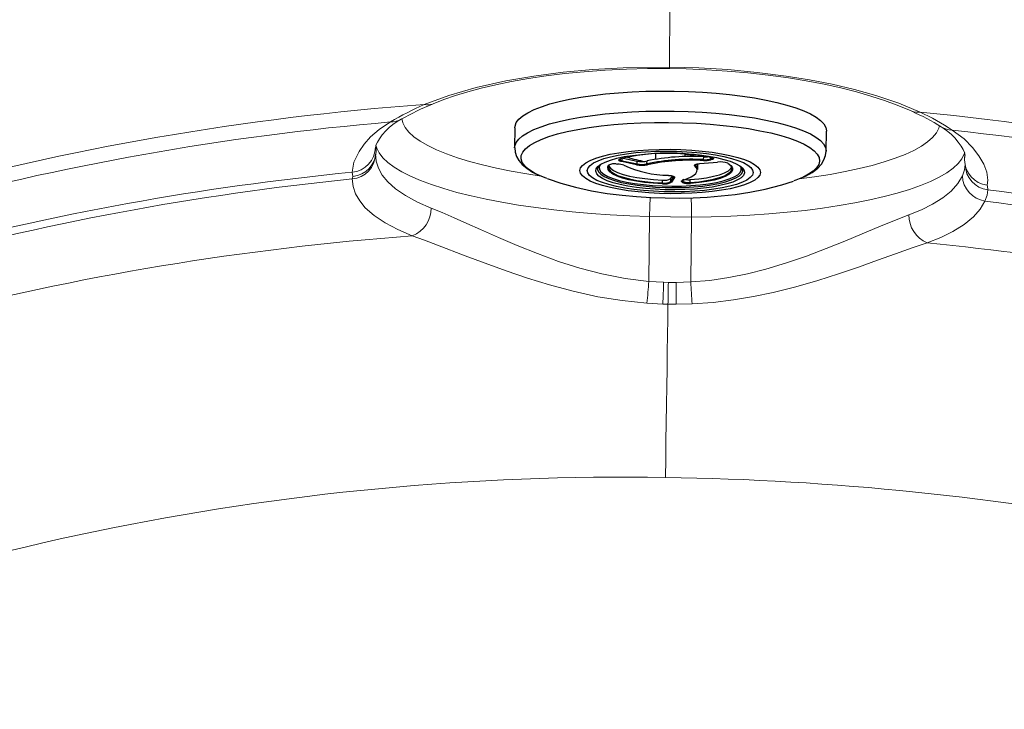
# Model space of a CAD drawing. Units: millimetres. Extents: x 0 to 420, y 0 to 297.
# Drawn here: x 202 to 213, y 148 to 155 of the extents above; entities that cross this region are included whole.
import ezdxf

# ---------------------------------------------------------------- set-up
doc = ezdxf.new("R2010")
doc.units = ezdxf.units.MM
doc.linetypes.add('SLD-Continua', pattern=[0])

msp = doc.modelspace()

# ---------------------------------------------------------------- linework, layer by layer
at = {"color": 7, "linetype": 'SLD-Continua', "lineweight": 18}
for p, q in [((208.90103, 154.50222), (208.9055, 155.17622)), ((205.70977, 153.6334), (205.71659, 153.6009)), ((212.10361, 153.55235), (212.10175, 153.5094)), ((205.46412, 153.31477), (205.45774, 153.3615)), ((205.45692, 153.28812), (205.45809, 153.28824)), ((212.35499, 153.17146), (212.35514, 153.17144)), ((208.67619, 152.17705), (208.68363, 152.87989)), ((209.13147, 152.17011), (209.13893, 152.87537)), ((208.6762, 152.17709), (208.83678, 152.16732)), ((208.88829, 152.16586), (208.97193, 152.16527)), ((208.82793, 151.93053), (208.65462, 151.9398)), ((208.88365, 151.92908), (208.82793, 151.93053)), ((208.97418, 151.92835), (208.88365, 151.92908)), ((209.1468, 151.93248), (208.97418, 151.92835))]:
    msp.add_line(p, q, dxfattribs=at)
at = {"color": 7, "linetype": 'SLD-Continua', "lineweight": 25}
for p, q in [((207.22277, 153.8448), (207.22047, 153.62769)), ((210.60028, 153.59192), (210.60258, 153.80904)), ((208.39696, 153.51502), (208.5487, 153.48314)), ((208.74988, 153.5641), (208.74923, 153.50231)), ((209.06955, 153.53093), (209.06986, 153.56071)), ((209.27084, 153.49796), (209.27117, 153.52898)), ((209.34399, 153.50429), (209.3552, 153.50757)), ((208.31997, 153.45126), (208.3375, 153.45039)), ((208.32028, 153.4515), (208.33782, 153.45063)), ((208.54323, 153.44289), (208.38274, 153.47662)), ((208.38787, 153.48584), (208.54837, 153.45212)), ((208.54837, 153.45212), (208.5487, 153.48314)), ((208.65607, 153.45255), (208.6564, 153.48356)), ((209.20835, 153.38982), (209.20868, 153.42083)), ((209.22734, 153.45557), (209.42076, 153.47175)), ((209.22809, 153.45535), (209.42151, 153.47153)), ((209.36133, 153.49851), (209.35011, 153.49524)), ((208.91316, 153.26112), (208.94609, 153.31103)), ((208.91349, 153.29214), (208.93207, 153.3203)), ((208.9539, 153.30289), (208.92098, 153.25298)), ((208.94609, 153.31103), (208.94711, 153.3141)), ((209.69578, 153.37652), (209.69599, 153.38048)), ((208.82414, 153.24562), (208.82447, 153.27664)), ((208.91316, 153.26112), (208.91349, 153.29214)), ((209.04287, 153.25134), (209.03655, 153.25548)), ((209.0441, 153.26386), (209.05043, 153.25972)), ((209.126, 153.25026), (209.12633, 153.28128))]:
    msp.add_line(p, q, dxfattribs=at)
at = {"color": 8, "linetype": 'SLD-Continua', "lineweight": 25}
for p, q in [((208.38787, 153.48584), (208.38816, 153.51257)), ((209.34399, 153.50429), (209.3442, 153.52375)), ((209.3552, 153.50757), (209.35534, 153.52066)), ((208.2322, 153.41998), (208.24273, 153.43896)), ((209.18889, 153.41389), (209.17391, 153.43005)), ((209.0441, 153.26386), (209.04426, 153.27795)), ((209.05043, 153.25972), (209.0506, 153.27626))]:
    msp.add_line(p, q, dxfattribs=at)
at = {"color": 8, "linetype": 'SLD-Continua', "lineweight": 18}
msp.add_line((212.10175, 153.5094), (212.10878, 153.55124), dxfattribs=at)
at = {"color": 7, "linetype": 'SLD-Continua', "lineweight": 18, "flags": 128}
for points in [[(206.24038, 154.09691), (206.50702, 154.19488), (206.8045, 154.28052), (207.12359, 154.35223), (207.42889, 154.40512), (207.74542, 154.44654), (208.06942, 154.47655), (208.39715, 154.49519), (208.90103, 154.50222), (208.90103, 154.50222)], [(206.32899, 154.10166), (206.33593, 154.10469), (206.45135, 154.14952), (206.5774, 154.19286), (206.7135, 154.23416), (206.85827, 154.27296), (207.01706, 154.31042), (207.18765, 154.34553), (207.36952, 154.37782), (207.56188, 154.40676), (207.76362, 154.43178), (207.9753, 154.45265), (208.20381, 154.46942), (208.43343, 154.48062), (208.66274, 154.48643), (208.89046, 154.48706), (208.90213, 154.48684)], [(208.90103, 154.50222), (208.90103, 154.50222), (209.21735, 154.49364), (209.53384, 154.47503), (209.85227, 154.44577), (210.16739, 154.40565), (210.41864, 154.36494), (210.66444, 154.3167), (210.90576, 154.26005), (211.13721, 154.19541), (211.3895, 154.11051), (211.61986, 154.0152)], [(208.90213, 154.4871), (209.08046, 154.48354), (209.30216, 154.47431), (209.52514, 154.46), (209.74858, 154.44042), (209.97159, 154.41541), (210.19306, 154.38482), (210.38207, 154.3538), (210.57674, 154.3166), (210.75896, 154.27639), (210.92868, 154.23359), (211.08613, 154.18854), (211.23157, 154.14155), (211.36104, 154.09439), (211.47888, 154.04607), (211.52807, 154.02337)], [(205.71271, 153.64058), (205.71275, 153.64024), (205.71377, 153.64641), (205.7188, 153.66219), (205.73131, 153.6888), (205.75259, 153.72365), (205.78455, 153.76683), (205.82118, 153.80935), (205.85894, 153.84594), (205.89973, 153.87903), (205.94575, 153.91076), (205.98941, 153.93683)], [(205.45774, 153.3615), (205.47582, 153.47238), (205.53328, 153.58706), (205.58824, 153.66572), (205.65655, 153.74494), (205.74948, 153.82603), (205.87365, 153.90724)], [(211.84825, 153.8532), (211.87998, 153.83292), (211.91935, 153.80422), (211.9586, 153.77102), (211.99467, 153.73479), (212.03359, 153.68769), (212.06477, 153.64333), (212.08621, 153.60675), (212.09982, 153.57671), (212.10535, 153.55841), (212.1064, 153.55124), (212.10645, 153.55163)], [(211.96725, 153.81844), (212.09721, 153.72411), (212.18847, 153.63117), (212.25618, 153.54017), (212.30993, 153.4502), (212.34412, 153.36184), (212.35482, 153.27596), (212.34777, 153.22182)], [(205.71659, 153.6009), (205.71626, 153.61813), (205.7159, 153.64064)], [(205.71002, 153.55818), (205.71742, 153.48035), (205.74168, 153.40416), (205.78355, 153.32921), (205.84295, 153.25672), (205.92862, 153.18017), (206.03544, 153.10738), (206.16515, 153.03776), (206.31588, 152.9727)], [(205.71659, 153.6009), (205.71666, 153.59027), (205.71661, 153.58516)], [(212.10138, 153.49516), (212.10164, 153.50682), (212.10175, 153.5094)], [(212.0782, 153.32308), (212.10101, 153.38812), (212.10918, 153.44509)], [(211.49783, 152.89998), (211.63395, 152.95469), (211.7548, 153.01428), (211.86604, 153.08336), (211.95705, 153.15726), (212.02889, 153.23802), (212.0782, 153.32308)], [(206.11014, 152.67116), (205.9524, 152.73913), (205.81505, 152.81206), (205.69604, 152.89202), (205.60035, 152.97662), (205.5392, 153.05003), (205.49481, 153.12608), (205.467, 153.20607), (205.45692, 153.28812)], [(212.34777, 153.22182), (212.35078, 153.21011), (212.35499, 153.17146)], [(212.35514, 153.17144), (212.34683, 153.11399), (212.32287, 153.04843)], [(206.31588, 152.9727), (206.43539, 152.92408), (206.56484, 152.86812), (206.70245, 152.80672), (206.84977, 152.74034), (207.04384, 152.65388), (207.24928, 152.5657), (207.46806, 152.47771), (207.69719, 152.39418), (207.92779, 152.32094), (208.16709, 152.25828), (208.41811, 152.20889), (208.67619, 152.17703)], [(212.32287, 153.04843), (212.27175, 152.96042), (212.1972, 152.87597), (212.0976, 152.79448), (211.97397, 152.71769), (211.84446, 152.65386), (211.69677, 152.59439)], [(209.13893, 152.87536), (208.91189, 152.87568), (208.68363, 152.87989)], [(209.13147, 152.1701), (209.33805, 152.18784), (209.54389, 152.21796), (209.74611, 152.25888), (209.94693, 152.30979), (210.17053, 152.37723), (210.3877, 152.4521), (210.59989, 152.53253), (210.80381, 152.61494), (210.99217, 152.69383), (211.17077, 152.76925), (211.34079, 152.83941), (211.49783, 152.89998)], [(208.65461, 151.93967), (208.38674, 151.96761), (208.12251, 152.01083), (207.8568, 152.06897), (207.59772, 152.13831), (207.359, 152.21184), (207.12808, 152.2903), (206.90121, 152.37289), (206.68461, 152.45517), (206.3839, 152.57102), (206.24245, 152.62407), (206.11014, 152.67116)], [(211.69677, 152.59439), (211.53301, 152.53979), (211.35406, 152.47661), (211.15835, 152.40631), (210.95008, 152.33247), (210.73437, 152.25897), (210.50886, 152.18707), (210.27202, 152.11858), (210.02688, 152.05684), (209.8131, 152.01176), (209.5955, 151.97515), (209.37343, 151.94825), (209.14681, 151.93235)], [(208.83678, 152.16732), (208.83697, 152.16731), (208.88829, 152.16586)], [(208.88365, 151.92908), (208.88416, 151.95504), (208.8847, 151.98276), (208.88527, 152.0119), (208.88587, 152.0421), (208.88647, 152.07298), (208.88708, 152.10416), (208.88769, 152.13525), (208.88829, 152.16586)], [(208.97193, 152.16527), (208.97229, 152.16527), (209.13146, 152.17016)], [(208.88365, 151.92908), (208.88144, 151.76535), (208.87905, 151.59288), (208.8765, 151.41284), (208.87381, 151.22648), (208.87099, 151.03506), (208.86807, 150.83991), (208.86507, 150.64235), (208.862, 150.44375), (208.85889, 150.24546), (208.85576, 150.04884)]]:
    msp.add_lwpolyline(points, dxfattribs=at)
at = {"color": 7, "linetype": 'SLD-Continua', "lineweight": 25, "flags": 128}
for points in [[(207.22277, 153.8448), (207.22455, 153.86279), (207.23859, 153.90031), (207.26652, 153.93723), (207.30808, 153.97323), (207.36294, 154.00801), (207.43064, 154.0413), (207.51062, 154.07281), (207.60223, 154.10229), (207.70469, 154.12948), (207.81715, 154.15416), (207.9387, 154.17614), (208.06832, 154.19522), (208.20493, 154.21125), (208.34741, 154.22409), (208.49457, 154.23364), (208.6452, 154.23982), (208.79804, 154.24258), (208.95183, 154.2419), (209.1053, 154.23778), (209.25717, 154.23025), (209.40619, 154.21938), (209.55112, 154.20526), (209.69076, 154.18801), (209.82395, 154.16776), (209.94958, 154.14469), (210.06663, 154.11898), (210.17412, 154.09085), (210.27115, 154.06054), (210.35693, 154.02829), (210.43073, 153.99438), (210.49196, 153.95907)], [(210.49196, 153.95907), (210.5401, 153.92267), (210.57476, 153.88548), (210.59565, 153.8478), (210.60258, 153.80995), (210.60258, 153.80904)], [(207.22119, 153.62476), (207.22535, 153.5797), (207.24143, 153.53168), (207.26728, 153.48754), (207.3033, 153.44567), (207.35183, 153.40447), (207.4153, 153.36365), (207.45896, 153.34173)], [(209.82363, 153.44606), (209.85899, 153.41795), (209.88048, 153.38912), (209.88778, 153.36001), (209.88079, 153.33104), (209.85962, 153.30262), (209.82456, 153.27518), (209.77614, 153.24912), (209.71506, 153.22481), (209.6422, 153.20261), (209.55864, 153.18284), (209.46559, 153.16579), (209.3644, 153.15171), (209.25655, 153.14081), (209.14363, 153.13324), (209.02725, 153.12911), (208.90915, 153.12849), (208.79101, 153.13138), (208.67459, 153.13775), (208.56156, 153.14749), (208.45359, 153.16046), (208.35224, 153.17649), (208.25899, 153.19533), (208.1752, 153.21671), (208.10209, 153.24031), (208.04074, 153.2658), (207.99203, 153.2928), (207.95667, 153.32092), (207.93519, 153.34974), (207.92788, 153.37885), (207.93487, 153.40783), (207.95604, 153.43624), (207.9911, 153.46368), (208.03952, 153.48974), (208.10061, 153.51406), (208.17346, 153.53626), (208.25702, 153.55603), (208.35008, 153.57307), (208.45126, 153.58715), (208.55911, 153.59806), (208.67204, 153.60563), (208.78841, 153.60975), (208.90652, 153.61038), (209.02464, 153.60748), (209.14107, 153.60112), (209.2541, 153.59138), (209.36207, 153.5784), (209.46343, 153.56237), (209.55667, 153.54353), (209.64046, 153.52216), (209.71356, 153.49855), (209.77492, 153.47306), (209.82363, 153.44606)], [(209.74887, 153.43981), (209.78238, 153.41294), (209.80209, 153.38538), (209.80771, 153.35757), (209.79912, 153.32995), (209.77649, 153.30295), (209.74015, 153.277), (209.69069, 153.25251), (209.62888, 153.22986), (209.5557, 153.20942), (209.47231, 153.19149), (209.38001, 153.17637), (209.28026, 153.1643), (209.17464, 153.15547), (209.06482, 153.15), (208.95251, 153.148), (208.83951, 153.14949), (208.72758, 153.15444), (208.61849, 153.16279), (208.51397, 153.1744), (208.41566, 153.18908), (208.32511, 153.20661), (208.24374, 153.22671), (208.17286, 153.24905), (208.11356, 153.2733), (208.06679, 153.29906), (208.03328, 153.32593), (208.01357, 153.35348), (208.00796, 153.38129), (208.01653, 153.40891), (208.03917, 153.43591), (208.07551, 153.46186), (208.12497, 153.48635), (208.18678, 153.509), (208.25996, 153.52945), (208.34335, 153.54737), (208.43565, 153.56249), (208.5354, 153.57456), (208.64101, 153.5834), (208.75084, 153.58886), (208.86314, 153.59087), (208.97616, 153.58938), (209.08808, 153.58442), (209.19717, 153.57607), (209.30169, 153.56446), (209.40001, 153.54978), (209.49056, 153.53225), (209.57192, 153.51216), (209.64281, 153.48981), (209.7021, 153.46557), (209.74887, 153.43981)], [(209.74887, 153.43981), (209.78238, 153.41294), (209.80209, 153.38538), (209.80771, 153.35757), (209.79912, 153.32995), (209.77649, 153.30295), (209.74015, 153.277), (209.69069, 153.25251), (209.62888, 153.22986), (209.5557, 153.20942), (209.47231, 153.19149), (209.38001, 153.17637), (209.28026, 153.1643), (209.17464, 153.15547), (209.06482, 153.15), (208.95251, 153.148), (208.83951, 153.14949), (208.72758, 153.15444), (208.61849, 153.16279), (208.51397, 153.1744), (208.41566, 153.18908), (208.32511, 153.20661), (208.24374, 153.22671), (208.17286, 153.24905), (208.11356, 153.2733), (208.06679, 153.29906), (208.03328, 153.32593), (208.01357, 153.35348), (208.00796, 153.38129), (208.01653, 153.40891), (208.03917, 153.43591), (208.07551, 153.46186), (208.12497, 153.48635), (208.18678, 153.509), (208.25996, 153.52945), (208.34335, 153.54737), (208.43565, 153.56249), (208.5354, 153.57456), (208.64101, 153.5834), (208.75084, 153.58886), (208.86314, 153.59087), (208.97616, 153.58938), (209.08808, 153.58442), (209.19717, 153.57607), (209.30169, 153.56446), (209.40001, 153.54978), (209.49056, 153.53225), (209.57192, 153.51216), (209.64281, 153.48981), (209.7021, 153.46557), (209.74887, 153.43981)], [(208.12114, 153.42253), (208.1226, 153.42402), (208.15497, 153.44902), (208.20077, 153.47259), (208.2592, 153.49432), (208.32919, 153.51382), (208.40952, 153.53075), (208.49873, 153.5448), (208.59524, 153.55572), (208.69733, 153.56331), (208.80319, 153.56744), (208.9109, 153.56804), (209.01856, 153.5651), (209.12425, 153.55866), (209.22607, 153.54885), (209.32222, 153.53584), (209.41097, 153.51986), (209.49074, 153.50119), (209.56011, 153.48017), (209.61784, 153.45717), (209.6629, 153.43261)], [(208.38274, 153.47662), (208.37073, 153.47965), (208.36122, 153.48317), (208.35453, 153.48705), (208.35093, 153.49114), (208.35054, 153.49529), (208.35338, 153.49936), (208.35935, 153.50318), (208.36822, 153.50662)], [(209.35324, 153.52176), (209.36222, 153.51934), (209.36922, 153.51656), (209.37399, 153.51353), (209.37635, 153.51035), (209.37621, 153.50714), (209.37358, 153.50402), (209.36856, 153.50111), (209.36133, 153.49851)], [(210.34818, 153.30742), (210.37703, 153.32021), (210.44725, 153.36004), (210.50832, 153.40677), (210.5485, 153.45014), (210.57657, 153.49493), (210.59387, 153.54194), (210.60027, 153.59087), (210.60013, 153.5921)], [(208.15388, 153.44834), (208.14902, 153.44245), (208.13701, 153.41683), (208.13937, 153.39091), (208.15605, 153.36517), (208.18673, 153.34008)], [(208.18673, 153.34008), (208.23086, 153.31612), (208.2876, 153.29373), (208.3559, 153.27333), (208.43449, 153.25529), (208.52191, 153.23996), (208.61651, 153.22762), (208.71656, 153.2185), (208.82016, 153.21277), (208.92541, 153.21053), (209.03034, 153.21183), (209.133, 153.21665), (209.23146, 153.22489), (209.3239, 153.2364), (209.4086, 153.25096), (209.48397, 153.26831), (209.54862, 153.28812), (209.60134, 153.31003), (209.64114, 153.33362), (209.66729, 153.35845), (209.6793, 153.38406), (209.67695, 153.40998), (209.66957, 153.42415)], [(208.82305, 153.23593), (208.72424, 153.24184), (208.62949, 153.25127), (208.54091, 153.26399), (208.46045, 153.27973), (208.38989, 153.29814), (208.3308, 153.31882), (208.28448, 153.3413), (208.25195, 153.36508), (208.23394, 153.38965), (208.23084, 153.41446), (208.2322, 153.41998)], [(208.2458, 153.4394), (208.23892, 153.42205), (208.24198, 153.39754), (208.25978, 153.37326), (208.29192, 153.34975), (208.33769, 153.32753), (208.39609, 153.3071), (208.46582, 153.28891), (208.54532, 153.27335), (208.63286, 153.26078), (208.72649, 153.25147), (208.82414, 153.24562)], [(208.24142, 153.43077), (208.24231, 153.42855), (208.2601, 153.40427), (208.29225, 153.38076), (208.33802, 153.35855), (208.39642, 153.33812), (208.46614, 153.31992), (208.54565, 153.30437), (208.63319, 153.2918), (208.72682, 153.28249), (208.82447, 153.27664)], [(208.31997, 153.45126), (208.32004, 153.45127), (208.32028, 153.4515)], [(208.3375, 153.45039), (208.33757, 153.4504), (208.33782, 153.45063)], [(209.04943, 153.27637), (209.09674, 153.29273), (209.13574, 153.31043), (209.16588, 153.32921), (209.18676, 153.34881), (209.1981, 153.36898), (209.19972, 153.38942), (209.19163, 153.40987), (209.18889, 153.41389)], [(209.126, 153.25026), (209.21756, 153.25902), (209.30228, 153.27107), (209.37828, 153.28615), (209.44389, 153.30394), (209.49765, 153.32403), (209.53837, 153.34599), (209.56515, 153.36931), (209.57741, 153.3935), (209.57486, 153.41802), (209.56988, 153.4275)], [(209.12633, 153.28128), (209.21789, 153.29003), (209.30261, 153.30209), (209.37861, 153.31717), (209.44422, 153.33496), (209.49798, 153.35505), (209.5387, 153.377), (209.56548, 153.40033), (209.57539, 153.41665)], [(209.58022, 153.41572), (209.58273, 153.41038), (209.58531, 153.38557), (209.57292, 153.3611), (209.54581, 153.33749), (209.50461, 153.31527), (209.4502, 153.29494), (209.38381, 153.27694), (209.3069, 153.26168), (209.22117, 153.24948), (209.12851, 153.24062)], [(209.17391, 153.43005), (209.171, 153.43401), (209.17107, 153.43801), (209.17413, 153.4419), (209.18008, 153.44556), (209.18871, 153.44886), (209.19972, 153.45169), (209.21275, 153.45395), (209.22734, 153.45557)], [(209.17861, 153.44304), (209.1786, 153.44277), (209.18356, 153.44607), (209.1957, 153.45027), (209.21723, 153.45422), (209.22809, 153.45535)], [(209.22734, 153.45557), (209.2279, 153.45535), (209.22809, 153.45535)], [(209.42076, 153.47175), (209.42132, 153.47154), (209.42151, 153.47153)], [(207.5679, 153.29411), (207.49139, 153.32557), (207.46542, 153.33788)], [(207.5722, 153.29281), (207.5825, 153.28868), (207.72223, 153.24184), (207.88116, 153.19841), (208.05535, 153.16071), (208.22476, 153.13229), (208.38668, 153.11161), (208.54387, 153.09692), (208.69844, 153.08721), (208.8516, 153.08198), (209.00403, 153.081), (209.15613, 153.08424), (209.30799, 153.09182), (209.46034, 153.10405), (209.61443, 153.12156), (209.77249, 153.14558), (209.93846, 153.17846), (210.11839, 153.22479), (210.24514, 153.26622)], [(209.65338, 153.28547), (209.63942, 153.27786), (209.58719, 153.25516), (209.52284, 153.23449), (209.44751, 153.21624), (209.36256, 153.20071), (209.26949, 153.1882), (209.16996, 153.17893), (209.06575, 153.17305), (208.95873, 153.17068), (208.8508, 153.17185), (208.74389, 153.17655), (208.6399, 153.18469), (208.54069, 153.19613), (208.44804, 153.21066), (208.36359, 153.22803), (208.28885, 153.24791), (208.22516, 153.26997), (208.17365, 153.2938), (208.14282, 153.31314)], [(208.88836, 153.32771), (208.90406, 153.32615), (208.92868, 153.32153), (208.94261, 153.31649), (208.94721, 153.31326), (208.94722, 153.31431)], [(208.88886, 153.32793), (208.90416, 153.32644), (208.9182, 153.32428), (208.93049, 153.32155), (208.94062, 153.31832), (208.94824, 153.31471), (208.95309, 153.31085), (208.95499, 153.30686), (208.9539, 153.30289)], [(210.34236, 153.30417), (210.26936, 153.27422), (210.248, 153.26652)], [(209.03655, 153.25548), (209.03322, 153.25816), (209.03129, 153.26092), (209.03081, 153.2637), (209.03177, 153.26645), (209.03417, 153.26914), (209.03795, 153.27172), (209.04307, 153.27414), (209.04943, 153.27637)], [(209.05582, 153.28285), (209.05003, 153.28082), (209.04538, 153.27862), (209.04194, 153.27628), (209.03977, 153.27383), (209.03889, 153.27133), (209.03887, 153.27096)]]:
    msp.add_lwpolyline(points, dxfattribs=at)
at = {"color": 8, "linetype": 'SLD-Continua', "lineweight": 18, "flags": 128}
for points in [[(205.9953, 153.94428), (206.00668, 153.89673), (206.03274, 153.84637), (206.07308, 153.79644), (206.12747, 153.74719), (206.19567, 153.69886), (206.27732, 153.6517), (206.37203, 153.60593), (206.47933, 153.56179), (206.59868, 153.51949), (206.72949, 153.47924), (206.87112, 153.44124), (207.02287, 153.40568), (207.18398, 153.37273), (207.35365, 153.34256), (207.50648, 153.31885)], [(210.30745, 153.28906), (210.47439, 153.31149), (210.6441, 153.33828), (210.80524, 153.36802), (210.95702, 153.40056), (211.09868, 153.43575), (211.22952, 153.47339), (211.34889, 153.51332), (211.45621, 153.55534), (211.55094, 153.59922), (211.63262, 153.64477), (211.70083, 153.69174), (211.75524, 153.73991), (211.79558, 153.78905), (211.82166, 153.83889), (211.83032, 153.86866)], [(208.68363, 152.87995), (208.47001, 152.88759), (208.25838, 152.89873), (208.04969, 152.91331), (207.84489, 152.93127), (207.64488, 152.95252), (207.45059, 152.97697), (207.26288, 153.0045), (207.0826, 153.035), (206.91055, 153.06833), (206.74752, 153.10434), (206.59425, 153.14286), (206.45141, 153.18372), (206.31966, 153.22674), (206.19958, 153.27172), (206.09173, 153.31846), (205.99658, 153.36676), (205.91456, 153.41638), (205.84605, 153.46711), (205.79135, 153.51873), (205.75071, 153.57099), (205.72432, 153.62366), (205.71542, 153.65509)], [(212.10334, 153.5758), (212.09828, 153.56027), (212.07188, 153.50813), (212.03124, 153.45667), (211.97653, 153.40615), (211.90802, 153.35678), (211.82601, 153.30879), (211.73085, 153.26239), (211.623, 153.21779), (211.50292, 153.1752), (211.37117, 153.1348), (211.22833, 153.09678), (211.07505, 153.0613), (210.91202, 153.02854), (210.73997, 152.99863), (210.55969, 152.97172), (210.37198, 152.94791), (210.17768, 152.92733), (209.97768, 152.91006), (209.77287, 152.89618), (209.56418, 152.88575), (209.35255, 152.87882), (209.13893, 152.87542)], [(208.68363, 152.87995), (208.68625, 152.98901), (208.69128, 153.08766)], [(209.13895, 152.87532), (209.1384, 152.98448), (209.13502, 153.08379)]]:
    msp.add_lwpolyline(points, dxfattribs=at)
at = {"color": 8, "linetype": 'SLD-Continua', "lineweight": 25, "flags": 128}
for points in [[(207.22046, 153.62625), (207.22225, 153.64567), (207.2363, 153.6832), (207.26422, 153.72011), (207.30578, 153.75611), (207.36065, 153.7909), (207.42835, 153.82419), (207.50833, 153.8557), (207.59993, 153.88517), (207.70239, 153.91237), (207.81486, 153.93705), (207.9364, 153.95903), (208.06602, 153.9781), (208.20263, 153.99413), (208.34511, 154.00698), (208.49228, 154.01653), (208.6429, 154.02271), (208.79574, 154.02547), (208.94954, 154.02479), (209.103, 154.02066), (209.25488, 154.01314), (209.40389, 154.00227), (209.54882, 153.98815), (209.68846, 153.97089), (209.82165, 153.95064), (209.94729, 153.92757), (210.06434, 153.90187), (210.17182, 153.87374), (210.26885, 153.84343), (210.35463, 153.81118), (210.42843, 153.77726), (210.48966, 153.74196)], [(207.46542, 153.33788), (207.42431, 153.35973), (207.37028, 153.39515), (207.32977, 153.43153), (207.30315, 153.46854), (207.29064, 153.50587), (207.29235, 153.54318), (207.30827, 153.58015), (207.33827, 153.61644), (207.38206, 153.65175), (207.43929, 153.68576), (207.50942, 153.71817), (207.59186, 153.7487), (207.68588, 153.77707), (207.79064, 153.80305), (207.90524, 153.8264), (208.02866, 153.84691), (208.15982, 153.86442), (208.29757, 153.87875), (208.44069, 153.88979), (208.58793, 153.89744), (208.73799, 153.90163), (208.88956, 153.90232), (209.0413, 153.89952), (209.19188, 153.89324), (209.33998, 153.88354), (209.48429, 153.8705), (209.62355, 153.85424), (209.75653, 153.8349), (209.88206, 153.81266), (209.99905, 153.7877), (210.10646, 153.76024), (210.20335, 153.73054), (210.28886, 153.69884), (210.36225, 153.66544), (210.42287, 153.63061), (210.42287, 153.63061)], [(210.48966, 153.74196), (210.53781, 153.70556), (210.57246, 153.66836), (210.59335, 153.63069), (210.60029, 153.59283), (210.60028, 153.59201)], [(210.42287, 153.63061), (210.4702, 153.59467), (210.5038, 153.55793), (210.52339, 153.52072), (210.52879, 153.48336), (210.51997, 153.44618), (210.49698, 153.40951), (210.46005, 153.37367), (210.40948, 153.33897), (210.34574, 153.30573), (210.34236, 153.30417)], [(209.3552, 153.50757), (209.36159, 153.50986), (209.36602, 153.51243), (209.36833, 153.51518), (209.36867, 153.51687)], [(208.14282, 153.31314), (208.13524, 153.31898), (208.11062, 153.34506), (208.10023, 153.37158), (208.10424, 153.39806), (208.12114, 153.42253)], [(208.35839, 153.50144), (208.35895, 153.49905), (208.36223, 153.49533), (208.3683, 153.49181), (208.37696, 153.48861), (208.38787, 153.48584)], [(209.17876, 153.44308), (209.17905, 153.44186), (209.1817, 153.43826)], [(209.5332, 153.4588), (209.56523, 153.43497), (209.58022, 153.41572)], [(209.6629, 153.43261), (209.69449, 153.40693), (209.71203, 153.38057), (209.71523, 153.35401), (209.70402, 153.32773), (209.6786, 153.3022), (209.65338, 153.28547)], [(208.12008, 153.39676), (208.12042, 153.39091), (208.13056, 153.36505), (208.15457, 153.33961), (208.19203, 153.31506), (208.24226, 153.29182), (208.30438, 153.27031), (208.37727, 153.25091), (208.45963, 153.23398), (208.54999, 153.2198), (208.64674, 153.20865), (208.74815, 153.20071), (208.85242, 153.19613), (208.95768, 153.19498), (209.06205, 153.1973), (209.16368, 153.20303), (209.26074, 153.21208), (209.35151, 153.22428), (209.43436, 153.23941), (209.50782, 153.25722), (209.57059, 153.27737), (209.62152, 153.29951), (209.65972, 153.32324), (209.68452, 153.34815), (209.69545, 153.37378), (209.69578, 153.37652)]]:
    msp.add_lwpolyline(points, dxfattribs=at)
at = {"color": 8, "linetype": 'SLD-Continua', "lineweight": 18}
for centre, radius, start, end in [((208.98698, 154.50048), 0.08596, 178.844477, 189.392041), ((206.27679, 154.23012), 0.13809, 254.711302, 292.077291), ((205.8771, 154.13343), 0.22621, 269.126558, 299.924415), ((211.58754, 154.15387), 0.14239, 245.513251, 283.118283), ((211.97021, 154.04738), 0.22895, 238.012401, 269.259652)]:
    msp.add_arc(centre, radius, start, end, dxfattribs=at)
at = {"color": 7, "linetype": 'SLD-Continua', "lineweight": 18}
for centre, radius, start, end in [((208.41324, 124.52276), 29.65387, 94.202072, 105.462792), ((207.49419, 151.22328), 3.13525, 113.572484, 121.123133), ((207.36369, 151.53002), 2.77168, 111.923825, 119.708778), ((210.48, 151.65744), 2.58756, 58.061172, 66.102638), ((208.37614, 121.48139), 32.69511, 74.041086, 84.306261), ((210.35602, 151.37877), 2.92371, 56.558038, 64.388053), ((208.41177, 124.28258), 29.73319, 94.896906, 105.307202), ((208.37718, 121.23804), 32.77761, 74.184098, 83.711889), ((205.43317, 153.63703), 0.27662, 275.095445, 359.24935), ((205.43438, 153.56289), 0.27568, 274.934443, 359.019175), ((205.43846, 153.59181), 0.27822, 275.291674, 358.63084), ((212.378, 153.49678), 0.27662, 180.335063, 263.726993), ((212.38368, 153.44446), 0.2745, 179.867453, 263.999314), ((208.36445, 123.60312), 29.9, 95.57879, 105.016896), ((205.55382, 153.28045), 0.09604, 159.059111, 175.349711), ((212.36306, 153.33054), 0.28496, 181.500426, 261.892485), ((208.41153, 123.7816), 29.65408, 95.718208, 105.569372), ((208.37795, 121.17334), 32.24433, 74.238972, 82.914794), ((205.99138, 152.97314), 0.32449, 291.468507, 359.922886), ((208.28736, 121.52746), 31.77824, 73.996683, 82.704325), ((211.82176, 152.89331), 0.324, 178.820498, 247.308621), ((208.38317, 122.27406), 30.48197, 94.276495, 114.870848), ((208.40056, 119.05399), 33.70198, 69.273027, 84.387237), ((203.99498, 152.483), 4.6912, 353.349113, 356.260369), ((189.97514, 152.75333), 18.87074, 357.500976, 358.22043), ((220.80898, 152.15925), 11.83705, 179.970878, 181.117703), ((213.17731, 152.31186), 4.04833, 182.005935, 185.37728), ((208.40181, 121.92309), 28.12942, 89.075331, 114.442021), ((208.38079, 118.69277), 31.35967, 69.281902, 89.132178)]:
    msp.add_arc(centre, radius, start, end, dxfattribs=at)
at = {"color": 7, "linetype": 'SLD-Continua', "lineweight": 25}
for centre, radius, start, end in [((208.89434, 151.32716), 2.24207, 78.189415, 103.571426), ((208.36921, 153.5115), 0.00498, 258.576423, 315.885759), ((208.75962, 154.39993), 0.92889, 250.107513, 262.161072), ((209.13518, 151.18607), 2.34685, 86.678091, 101.771585), ((209.06372, 153.17622), 0.37645, 77.625162, 89.077547), ((209.2855, 153.83443), 0.30579, 267.31483, 275.321642), ((209.34607, 153.48062), 0.04145, 56.862719, 82.378015), ((209.36419, 153.50705), 0.00901, 176.690193, 251.424626), ((208.15498, 153.39892), 0.03439, 122.198876, 183.531971), ((208.30105, 153.32431), 0.12864, 81.401036, 116.959874), ((208.24325, 153.44637), 0.00743, 265.971646, 340.61775), ((208.33896, 153.28517), 0.16546, 66.325137, 90.395732), ((208.37824, 153.48516), 0.00965, 297.767673, 4.090449), ((208.91049, 154.55287), 1.22512, 245.652258, 268.988374), ((208.53874, 153.45144), 0.00966, 297.756332, 4.056573), ((208.60128, 153.74227), 0.30495, 259.027158, 281.429435), ((208.60114, 153.7242), 0.27715, 259.024397, 281.432222), ((208.60147, 153.7552), 0.27713, 259.023947, 281.432671), ((208.66527, 153.45187), 0.00922, 175.787722, 247.3177), ((209.13485, 151.15504), 2.34686, 86.678141, 101.771535), ((209.13515, 151.1716), 2.32057, 86.677386, 101.772162), ((209.17331, 153.43842), 0.00839, 274.132992, 358.872895), ((209.14521, 153.38663), 0.06322, 2.887083, 54.744031), ((209.15575, 153.41975), 0.05293, 1.173791, 34.143003), ((209.23986, 153.49685), 0.031, 343.926429, 2.049112), ((209.28688, 153.7575), 0.26978, 266.338358, 283.55526), ((209.28652, 153.74258), 0.24512, 266.332795, 283.559139), ((209.35298, 153.50377), 0.00901, 176.699237, 251.415583), ((209.45077, 153.23782), 0.23585, 69.543576, 97.310612), ((209.62625, 153.37133), 0.06898, 5.570833, 67.960217), ((208.95428, 153.31108), 0.0082, 180.302201, 267.319018), ((208.84683, 153.38914), 0.15505, 261.179895, 298.570793), ((208.79026, 153.24451), 0.0339, 345.328374, 1.873713), ((208.84574, 153.38493), 0.14097, 261.18449, 298.569271), ((208.84608, 153.41593), 0.14095, 261.180514, 298.570268), ((208.92136, 153.26116), 0.0082, 180.28638, 267.334839), ((209.03559, 153.26394), 0.00852, 276.467051, 359.441557), ((209.04191, 153.2598), 0.00852, 276.48387, 359.424739), ((209.10665, 153.41354), 0.17429, 248.534571, 277.206759), ((209.05041, 153.28117), 0.0049, 258.420168, 315.823712), ((209.10671, 153.40284), 0.15379, 248.533937, 277.205351), ((209.10923, 153.50353), 0.22291, 260.436813, 274.397903), ((209.14022, 153.24883), 0.0143, 174.250104, 215.026255)]:
    msp.add_arc(centre, radius, start, end, dxfattribs=at)
at = {"color": 8, "linetype": 'SLD-Continua', "lineweight": 25}
for centre, radius, start, end in [((209.06286, 153.16164), 0.392, 70.606722, 88.987907), ((209.04799, 153.27221), 0.00921, 187.765167, 245.027152)]:
    msp.add_arc(centre, radius, start, end, dxfattribs=at)

doc.saveas('drawing.dxf')
